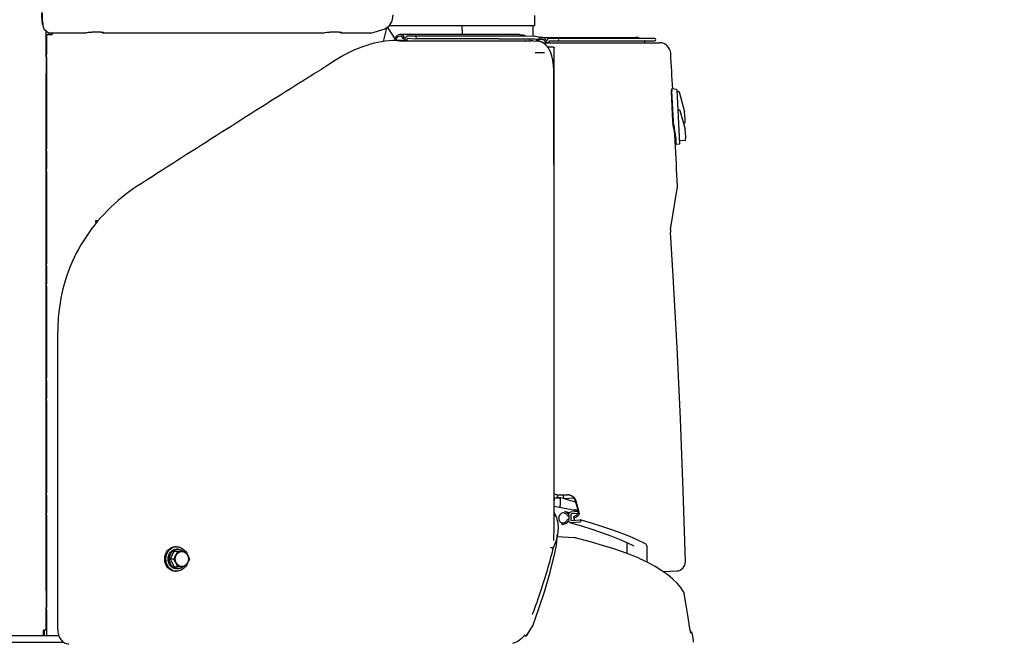
# Model space of a CAD drawing. Units: millimetres. Extents: x 0 to 594, y 0 to 420.
# Drawn here: x 477 to 495, y 236 to 247 of the extents above; entities that cross this region are included whole.
import ezdxf

# ---------------------------------------------------------------- set-up
doc = ezdxf.new("R2010")
doc.units = ezdxf.units.MM
doc.header["$LTSCALE"] = 32.67
doc.layers.get('0').update_dxf_attribs({"linetype": 'CONTINUOUS'})
doc.layers.add('ALL_AXIS', color=7, linetype='CONTINUOUS')
doc.layers.add('ALL_FEATURES', color=7, linetype='CONTINUOUS')
doc.styles.get("Standard").update_dxf_attribs({"font": 'txt', "width": 0.8})
doc.dimstyles.new('DIMSTYLE_1', dxfattribs={"dimtxt": 3.2, "dimasz": 3, "dimexe": 2.5, "dimexo": 0, "dimgap": 0.8, "dimtad": 1, "dimdec": 3, "dimlfac": 50, "dimdsep": 46, "dimtxsty": 'STANDARD', "dimblk": 'OPEN', "dimblk1": 'OPEN', "dimblk2": 'OPEN', "dimcen": 0.09, "dimadec": 3, "dimazin": 2, "dimtp": 2, "dimtm": 2, "dimtfac": 1, "dimtdec": 3, "dimtofl": 0, "dimtmove": 0, "dimatfit": 3, "dimldrblk": 'OPEN', "dimfxl": 1, "dimtolj": 1, "dimarcsym": 0})
doc.dimstyles.new('DIMSTYLE_2', dxfattribs={"dimtxt": 3.2, "dimasz": 3, "dimexe": 2.5, "dimexo": 0, "dimgap": 0.8, "dimtad": 1, "dimdec": 3, "dimlfac": 50, "dimdsep": 46, "dimtxsty": 'STANDARD', "dimblk": 'OPEN', "dimblk1": 'OPEN', "dimblk2": 'OPEN', "dimcen": 0.09, "dimadec": 3, "dimazin": 2, "dimtp": 1.2, "dimtm": 1.2, "dimtfac": 1, "dimtdec": 3, "dimtofl": 0, "dimtmove": 0, "dimatfit": 3, "dimldrblk": 'OPEN', "dimfxl": 1, "dimtolj": 1, "dimarcsym": 0})

# ---------------------------------------------------------------- blocks, each defined once
blk = doc.blocks.new('_OPEN')
at = {"color": 0, "linetype": 'BYBLOCK'}
for p, q in [((0, 0), (-1, 0.1667)), ((-1, -0.1667), (0, 0)), ((-1, 0), (0, 0))]:
    blk.add_line(p, q, dxfattribs=at)
blk = doc.blocks.new('*D29')
at = {"color": 2, "linetype": 'CONTINUOUS'}
for p, q in [((391.897, 241.434), (390.197, 241.434)), ((433.387, 241.434), (391.897, 241.434)), ((392.697, 241.434), (392.697, 230.078)), ((392.697, 218.723), (392.697, 230.078)), ((391.897, 218.723), (390.197, 218.723)), ((504.46, 218.723), (391.897, 218.723))]:
    blk.add_line(p, q, dxfattribs=at)
at = {"color": 2, "linetype": 'CONTINUOUS', "xscale": 3, "yscale": 3, "zscale": 3}
for p, rotation in [((392.697, 241.434), 90), ((392.697, 218.723), 270)]:
    blk.add_blockref('_OPEN', p, dxfattribs=dict(at, rotation=rotation))
at = {"color": 2, "linetype": 'CONTINUOUS', "insert": (388.697, 230.078), "char_height": 3.2, "width": 3.84, "attachment_point": 2, "rotation": 90, "line_spacing_factor": 0.9}
blk.add_mtext('O', dxfattribs=at)
blk = doc.blocks.new('*D40')
at = {"color": 2, "linetype": 'CONTINUOUS'}
for p, q in [((479.668, 267.883), (518.556, 267.883)), ((518.556, 267.883), (521.856, 267.883)), ((519.356, 267.883), (519.356, 243.303)), ((519.356, 218.723), (519.356, 243.303)), ((475.48, 218.723), (518.556, 218.723)), ((518.556, 218.723), (521.856, 218.723))]:
    blk.add_line(p, q, dxfattribs=at)
at = {"color": 2, "linetype": 'CONTINUOUS', "xscale": 3, "yscale": 3, "zscale": 3}
for p, rotation in [((519.356, 267.883), 90), ((519.356, 218.723), 270)]:
    blk.add_blockref('_OPEN', p, dxfattribs=dict(at, rotation=rotation))
at = {"color": 2, "linetype": 'CONTINUOUS', "insert": (515.356, 243.303), "char_height": 3.2, "width": 3.84, "attachment_point": 2, "rotation": 90, "line_spacing_factor": 0.9}
blk.add_mtext('M', dxfattribs=at)

msp = doc.modelspace()

# ---------------------------------------------------------------- linework, layer by layer
at = {"layer": 'ALL_AXIS', "color": 7, "linetype": 'CONTINUOUS'}
for p, q in [((480.270298, 237.713174), (480.410688, 237.713174)), ((480.410688, 237.433174), (480.270298, 237.433174))]:
    msp.add_line(p, q, dxfattribs=at)
for points, knots in [([(480.200104, 237.573174), (480.206507, 237.584776), (480.231435, 237.630655), (480.254283, 237.677657), (480.270298, 237.713174)], [0, 0, 0, 0, 0.253805278, 1, 1, 1, 1]), ([(480.225585, 237.573174), (480.225585, 237.606989), (480.246773, 237.6747), (480.342824, 237.724076), (480.438874, 237.6747), (480.460062, 237.606989), (480.460062, 237.573174)], [0, 0, 0, 0, 0.262417203, 0.5, 0.737582797, 1, 1, 1, 1]), ([(480.410688, 237.713174), (480.41709, 237.701571), (480.442019, 237.655693), (480.464867, 237.608691), (480.480882, 237.573174)], [0, 0, 0, 0, 0.253805278, 1, 1, 1, 1]), ([(480.270298, 237.433174), (480.265022, 237.444875), (480.243211, 237.492317), (480.21913, 237.538698), (480.200104, 237.573174)], [0, 0, 0, 0, 0.245838494, 1, 1, 1, 1]), ([(480.460062, 237.573174), (480.460062, 237.539358), (480.438874, 237.471648), (480.342824, 237.422271), (480.246773, 237.471648), (480.225585, 237.539358), (480.225585, 237.573174)], [0, 0, 0, 0, 0.262417203, 0.5, 0.737582797, 1, 1, 1, 1]), ([(480.480882, 237.573174), (480.475606, 237.561472), (480.453795, 237.514031), (480.429713, 237.467649), (480.410688, 237.433174)], [0, 0, 0, 0, 0.245838494, 1, 1, 1, 1])]:
    msp.add_open_spline(points, degree=3, knots=knots, dxfattribs=at)
at = {"layer": 'ALL_FEATURES', "color": 7, "linetype": 'CONTINUOUS'}
for p, q in [((486.654847, 247.303174), (486.654847, 247.123174)), ((477.850234, 247.149053), (477.856653, 247.116061)), ((477.87442, 247.06142), (477.963251, 246.985836)), ((477.907489, 247.033283), (477.907489, 246.563174)), ((483.72661, 246.985836), (483.983968, 247.065278)), ((484.010332, 247.077393), (483.947885, 246.835931)), ((484.026435, 247.08888), (484.157744, 246.883455)), ((484.058698, 247.123174), (486.654847, 247.123174)), ((485.358279, 247.123174), (485.365514, 246.959862)), ((486.628689, 247.123174), (486.628689, 246.927323)), ((477.907489, 246.963174), (478.021518, 246.963174)), ((477.91673, 246.963174), (477.91673, 246.603174)), ((478.593356, 246.985836), (477.963251, 246.985836)), ((477.968349, 246.963174), (477.968349, 246.985836)), ((478.004027, 246.963174), (478.018212, 246.985836)), ((478.021518, 246.963174), (478.035703, 246.985836)), ((478.898405, 247.003201), (478.730925, 247.003201)), ((478.926777, 247.001804), (478.928316, 246.985836)), ((482.855715, 246.985836), (478.928316, 246.985836)), ((483.160763, 247.003201), (482.993284, 247.003201)), ((483.189136, 247.001804), (483.190674, 246.985836)), ((483.72661, 246.985836), (483.190674, 246.985836)), ((484.285894, 246.85099), (484.188564, 246.853465)), ((485.74123, 246.959862), (484.248478, 246.959859)), ((484.292895, 246.850823), (484.285925, 246.850987)), ((484.286015, 246.85001), (484.300987, 246.849827)), ((484.357483, 246.849675), (484.292895, 246.850823)), ((484.345524, 246.86598), (484.339611, 246.86598)), ((484.339616, 246.86598), (484.345524, 246.866645)), ((484.345524, 246.866645), (484.344966, 246.849856)), ((484.385509, 246.849485), (484.357483, 246.849675)), ((484.37755, 246.849508), (484.378674, 246.883382)), ((485.870787, 246.933376), (484.379006, 246.933373)), ((484.380333, 246.93334), (484.379018, 246.933373)), ((484.526768, 246.926008), (484.380333, 246.93334)), ((484.386815, 246.892974), (484.387141, 246.892966)), ((484.387141, 246.892966), (484.525441, 246.886041)), ((484.39072, 246.84941), (486.599537, 246.849415)), ((484.525441, 246.886041), (484.526095, 246.886025)), ((486.016791, 246.886028), (484.526105, 246.886025)), ((486.361653, 246.959858), (485.74123, 246.959856)), ((486.498001, 246.933379), (485.870803, 246.933377)), ((486.016774, 246.886029), (486.651701, 246.886031)), ((486.314128, 246.849414), (486.333823, 246.847987)), ((486.455343, 246.948399), (486.398936, 246.956983)), ((486.502078, 246.849416), (486.496457, 246.849416)), ((486.506567, 246.933173), (486.498001, 246.933379)), ((486.659606, 246.925842), (486.506567, 246.933173)), ((486.57454, 246.849415), (486.576323, 246.872996)), ((486.585614, 246.882545), (486.73076, 246.875527)), ((486.634408, 246.847892), (486.735706, 246.839027)), ((486.651703, 246.886031), (486.657691, 246.885888)), ((486.735189, 246.915233), (486.677053, 246.92408)), ((486.744318, 246.910174), (488.470682, 246.910174)), ((486.748296, 246.837523), (486.747383, 246.837667)), ((486.748957, 246.837415), (486.748296, 246.837523)), ((486.749801, 246.837272), (486.748957, 246.837415)), ((486.750702, 246.837114), (486.749801, 246.837272)), ((486.751377, 246.836993), (486.750702, 246.837114)), ((486.752089, 246.836861), (486.751377, 246.836993)), ((488.808689, 246.890174), (486.918831, 246.890174)), ((486.918831, 246.813174), (486.918831, 246.840174)), ((486.927656, 246.850174), (488.808689, 246.850174)), ((488.628689, 246.840174), (488.628689, 246.813174)), ((486.809458, 246.813174), (488.896846, 246.813174)), ((486.883528, 246.8208), (486.87571, 246.8208)), ((486.883528, 246.821793), (486.883528, 246.813174)), ((486.912689, 246.737788), (486.993689, 246.737788)), ((487.010689, 238.723788), (487.010689, 246.727588)), ((477.91673, 246.603174), (477.907489, 246.603174)), ((477.907489, 246.563174), (477.91673, 246.563174)), ((477.91519, 246.563174), (477.91519, 246.263174)), ((477.91673, 246.563174), (477.91717, 246.563383)), ((477.91673, 246.563174), (477.91673, 244.911174)), ((486.671269, 246.640146), (486.833917, 246.640146)), ((477.91519, 246.263174), (477.907489, 246.263174)), ((477.907489, 246.263174), (477.907489, 237.003174)), ((487.005697, 246.023174), (487.005394, 246.280165)), ((489.117753, 245.957006), (489.104564, 245.956345)), ((489.202773, 245.973899), (489.119047, 245.987169)), ((489.207826, 245.968274), (489.256011, 245.007102)), ((489.104349, 245.943325), (489.131482, 245.402102)), ((489.145384, 245.402799), (489.118252, 245.944022)), ((489.209085, 245.943166), (489.235525, 245.943455)), ((489.236713, 245.943396), (489.235525, 245.943453)), ((489.246127, 245.935354), (489.343692, 245.576815)), ((489.225758, 245.610583), (489.252198, 245.610872)), ((489.2628, 245.602772), (489.354899, 245.264297)), ((489.343916, 245.576025), (489.343701, 245.576769)), ((489.343877, 245.576149), (489.343701, 245.576769)), ((489.344007, 245.57574), (489.343877, 245.576149)), ((489.344784, 245.573838), (489.344824, 245.573053)), ((489.34495, 245.374608), (489.325303, 245.373065)), ((489.35453, 245.382324), (489.354392, 245.385013)), ((489.188304, 245.120821), (489.188358, 245.120322)), ((489.354601, 245.066262), (489.253499, 245.057222)), ((477.91673, 244.911174), (477.907489, 244.911174)), ((489.179458, 245.051483), (489.19544, 245.052245)), ((489.191207, 245.020656), (489.189637, 245.051969)), ((489.197244, 245.020958), (489.191207, 245.020656)), ((489.198784, 244.990242), (489.198626, 244.993226)), ((489.251217, 245.000922), (489.198784, 244.990242)), ((477.907489, 244.871174), (477.91673, 244.871174)), ((477.91673, 244.871174), (477.91673, 244.551174)), ((477.91673, 244.551174), (477.907489, 244.551174)), ((477.907489, 244.511174), (477.91673, 244.511174)), ((477.91673, 244.511174), (477.91673, 242.859174)), ((489.094579, 243.468231), (489.213506, 244.203782)), ((489.215883, 244.24415), (489.215832, 244.245282)), ((478.799162, 243.609174), (478.803349, 243.609174)), ((478.799162, 243.599174), (478.819854, 243.599174)), ((478.803349, 243.631174), (478.846043, 243.631174)), ((478.803349, 243.609174), (478.803349, 243.631174)), ((478.816516, 243.595095), (478.816516, 243.599174)), ((489.092153, 243.427032), (489.092435, 243.423216)), ((477.91673, 242.859174), (477.907489, 242.859174)), ((477.907489, 242.819174), (477.91673, 242.819174)), ((477.91673, 242.819174), (477.91673, 242.499174)), ((477.91673, 242.499174), (477.907489, 242.499174)), ((477.907489, 242.459174), (477.91673, 242.459174)), ((477.91673, 242.459174), (477.91673, 240.807174)), ((477.91673, 240.807174), (477.907489, 240.807174)), ((477.907489, 240.767174), (477.91673, 240.767174)), ((477.91673, 240.767174), (477.91673, 240.447174)), ((477.91673, 240.447174), (477.907489, 240.447174)), ((477.907489, 240.407174), (477.91673, 240.407174)), ((477.91673, 240.407174), (477.91673, 238.755174)), ((477.91673, 238.755174), (477.907489, 238.755174)), ((487.007088, 238.723788), (487.010689, 238.723788)), ((487.063198, 238.724976), (487.063759, 238.683873)), ((487.063382, 238.724977), (487.063759, 238.683873)), ((487.088688, 238.723174), (487.24819, 238.723174)), ((487.180058, 238.653915), (487.179325, 238.723174)), ((487.180058, 238.653915), (487.179469, 238.723175)), ((477.907489, 238.715174), (477.91673, 238.715174)), ((477.91673, 238.715174), (477.91673, 238.395174)), ((487.007066, 238.668477), (487.052519, 238.668929)), ((487.052519, 238.668929), (487.119566, 238.669588)), ((487.103695, 238.669432), (487.103635, 238.673666)), ((487.125966, 238.579581), (487.124658, 238.668284)), ((487.125966, 238.579581), (487.125044, 238.668288)), ((487.180058, 238.653915), (487.362257, 238.666404)), ((487.387817, 238.615441), (487.431243, 238.453376)), ((487.397765, 238.614671), (487.446627, 238.432308)), ((477.91673, 238.395174), (477.907489, 238.395174)), ((487.006963, 238.403224), (487.037492, 238.345666)), ((487.283423, 238.401092), (487.202964, 238.424234)), ((487.311046, 238.418082), (487.439651, 238.427737)), ((487.311046, 238.368605), (487.311046, 238.269653)), ((487.43355, 238.387698), (487.319918, 238.379167)), ((487.332712, 238.451588), (487.378911, 238.455166)), ((487.435781, 238.440253), (487.384108, 238.454688)), ((487.446627, 238.432308), (487.431239, 238.453381)), ((477.907489, 238.355174), (477.91673, 238.355174)), ((477.91673, 238.355174), (477.91673, 236.703174)), ((487.037492, 238.345666), (487.00694, 238.345697)), ((487.257001, 238.347218), (487.275563, 238.341878)), ((487.275563, 238.285176), (487.275563, 238.347754)), ((487.470739, 238.232166), (487.311046, 238.220177)), ((487.319918, 238.260424), (487.470739, 238.271747)), ((487.368998, 237.953677), (487.064325, 237.970663)), ((487.476952, 237.928417), (487.394363, 237.949759)), ((488.308689, 237.869309), (488.308689, 237.671047)), ((480.203216, 237.713174), (480.133021, 237.573174)), ((480.203216, 237.713174), (480.270298, 237.713174)), ((480.24862, 237.793174), (480.228788, 237.793174)), ((480.273411, 237.748174), (480.24862, 237.748174)), ((486.991946, 237.773132), (486.94255, 237.77319)), ((487.023255, 237.677872), (487.042032, 237.758084)), ((488.435116, 237.808226), (488.437343, 237.806956)), ((488.668689, 237.808033), (488.668689, 237.516206)), ((480.133021, 237.573174), (480.200104, 237.573174)), ((480.133021, 237.573174), (480.203216, 237.433174)), ((488.542501, 237.578978), (488.545887, 237.577449)), ((480.203216, 237.433174), (480.270298, 237.433174)), ((480.24862, 237.353174), (480.228788, 237.353174)), ((480.273411, 237.398174), (480.24862, 237.398174)), ((488.954878, 237.349318), (489.204915, 237.358139)), ((477.907489, 237.003174), (477.91519, 237.003174)), ((477.91519, 237.003174), (477.91519, 236.703174)), ((489.278843, 237.062702), (489.242765, 237.104973)), ((489.328387, 236.987983), (489.278843, 237.062702)), ((489.366694, 236.784388), (489.3403, 236.953858)), ((489.394908, 236.603971), (489.366642, 236.784726)), ((477.91673, 236.703174), (477.907489, 236.703174)), ((477.907489, 236.703174), (477.907489, 236.303182)), ((477.907489, 236.663174), (477.91673, 236.663174)), ((477.91673, 236.663174), (477.91673, 236.203174)), ((489.425439, 236.409601), (489.394855, 236.604308)), ((486.617399, 236.579771), (486.616742, 236.577799)), ((477.873377, 236.303174), (477.907489, 236.303174)), ((477.885112, 236.203174), (477.885112, 236.303174)), ((489.429473, 236.385061), (489.425383, 236.409956)), ((489.431515, 236.373091), (489.4275, 236.396908)), ((489.43534, 236.351433), (489.431461, 236.373405)), ((489.438894, 236.332181), (489.435289, 236.351718)), ((489.440654, 236.322955), (489.437171, 236.341414)), ((489.443843, 236.306761), (489.440607, 236.323197)), ((489.44536, 236.299307), (489.442303, 236.314496)), ((489.446845, 236.29217), (489.443887, 236.306546)), ((489.448215, 236.285735), (489.446805, 236.292359)), ((489.449509, 236.279795), (489.448177, 236.28591)), ((463.279143, 236.203174), (478.138548, 236.203174)), ((463.309147, 236.083174), (478.226399, 236.083174)), ((477.864136, 236.203174), (477.864136, 236.243174)), ((486.472487, 236.202306), (486.490699, 236.198362)), ((489.45849, 236.243784), (489.45755, 236.246859)), ((489.458489, 236.243788), (489.458299, 236.244372)), ((489.45844, 236.243924), (489.458489, 236.243788)), ((489.502419, 236.122846), (489.486753, 236.219214)), ((489.503758, 236.112814), (489.502418, 236.12285)), ((489.50469, 236.096967), (489.503758, 236.112814)), ((489.504248, 236.081839), (489.504692, 236.097044))]:
    msp.add_line(p, q, dxfattribs=at)
for points in [[(486.398972, 246.956977), (486.387304, 246.958499), (486.372749, 246.959603), (486.361661, 246.959858)], [(486.677052, 246.92408), (486.671301, 246.924866), (486.66363, 246.9256), (486.659619, 246.925842)], [(486.747383, 246.837667), (486.746812, 246.837753), (486.746183, 246.837846), (486.745515, 246.83794), (486.744809, 246.838037), (486.744077, 246.838133), (486.743321, 246.838229), (486.742533, 246.838324), (486.735685, 246.839029)], [(487.00539, 246.280164), (487.005071, 246.300459), (487.003176, 246.340371), (487.00015, 246.380204), (486.997263, 246.410009), (486.994272, 246.436215), (486.99145, 246.457848), (486.988764, 246.476279), (486.986043, 246.4932), (486.98333, 246.5086), (486.980734, 246.522165), (486.978252, 246.534222), (486.975791, 246.545393), (486.973318, 246.555932), (486.970804, 246.56602), (486.968299, 246.575503), (486.965894, 246.584129), (486.963601, 246.59196), (486.961366, 246.599257), (486.95916, 246.606154), (486.956949, 246.612789), (486.954699, 246.619276), (486.952416, 246.625605), (486.950128, 246.63171), (486.947867, 246.637526), (486.945667, 246.642986), (486.943547, 246.64808), (486.941487, 246.652877), (486.939476, 246.657426), (486.937498, 246.661773), (486.935539, 246.665965), (486.93358, 246.670047), (486.931611, 246.674045), (486.929634, 246.677959), (486.92765, 246.681788), (486.925663, 246.68553), (486.923676, 246.689183), (486.921691, 246.692746), (486.919712, 246.696216), (486.917744, 246.699589), (486.915794, 246.702859), (486.913869, 246.706017), (486.911977, 246.709058), (486.910124, 246.711974), (486.908317, 246.714764), (486.906548, 246.717445), (486.904804, 246.720038), (486.90308, 246.722557), (486.901372, 246.725009), (486.899681, 246.727396), (486.898004, 246.729724), (486.896339, 246.731996), (486.894686, 246.734216), (486.893043, 246.736388), (486.891407, 246.738516), (486.889777, 246.740604), (486.88815, 246.742656), (486.886526, 246.744674), (486.884902, 246.74666), (486.883281, 246.748614), (486.881662, 246.750536), (486.880045, 246.752428), (486.87843, 246.754289), (486.876818, 246.75612), (486.875209, 246.757921), (486.873603, 246.759693), (486.871999, 246.761437), (486.870399, 246.763152), (486.868803, 246.764839), (486.86721, 246.766499), (486.865623, 246.76813), (486.864043, 246.76973), (486.862473, 246.771299), (486.860915, 246.772834), (486.859371, 246.774336), (486.857842, 246.775802), (486.856332, 246.777231), (486.854842, 246.778623), (486.853374, 246.779977), (486.851931, 246.78129), (486.850514, 246.782564), (486.849122, 246.7838), (486.847749, 246.785004), (486.846392, 246.786181), (486.845048, 246.787332), (486.843717, 246.788458), (486.8424, 246.78956), (486.841095, 246.790639), (486.839801, 246.791696), (486.838518, 246.792732), (486.837246, 246.793748), (486.835983, 246.794745), (486.834729, 246.795724), (486.833483, 246.796685), (486.832245, 246.79763), (486.831013, 246.79856), (486.829787, 246.799474), (486.828566, 246.800375), (486.827349, 246.801263), (486.826135, 246.802138), (486.824924, 246.803001), (486.823714, 246.803854), (486.822505, 246.804696), (486.821299, 246.805527), (486.820093, 246.806347), (486.81889, 246.807157), (486.817688, 246.807956), (486.816488, 246.808744), (486.81529, 246.809522), (486.814093, 246.810289), (486.812898, 246.811046), (486.811706, 246.811793), (486.810515, 246.812529), (486.809327, 246.813254), (486.808142, 246.813969), (486.806958, 246.814673), (486.805776, 246.815367), (486.804597, 246.816052), (486.803419, 246.816726), (486.802242, 246.817391), (486.801068, 246.818045), (486.799896, 246.81869), (486.798727, 246.819324), (486.797561, 246.819948), (486.796397, 246.820562), (486.795238, 246.821165), (486.794081, 246.821758), (486.792927, 246.82234), (486.791776, 246.822913), (486.790625, 246.823476), (486.789477, 246.82403), (486.788331, 246.824574), (486.787196, 246.825105), (486.786066, 246.825625), (486.784942, 246.826133), (486.783824, 246.82663), (486.782713, 246.827116), (486.781608, 246.827591), (486.780511, 246.828054), (486.779422, 246.828505), (486.77834, 246.828945), (486.777266, 246.829374), (486.7762, 246.82979), (486.775144, 246.830196), (486.774096, 246.83059), (486.773058, 246.830972), (486.77203, 246.831343), (486.771014, 246.831701), (486.77001, 246.832048), (486.769023, 246.832382), (486.768056, 246.832701), (486.767112, 246.833007), (486.766197, 246.833296), (486.765318, 246.833568), (486.764476, 246.833823), (486.763665, 246.834064), (486.762881, 246.834291), (486.762123, 246.834506), (486.761389, 246.834709), (486.760677, 246.834902), (486.759986, 246.835085), (486.759318, 246.835258), (486.75867, 246.835422), (486.758047, 246.835576), (486.757441, 246.835722), (486.756831, 246.835866), (486.756216, 246.836007), (486.75559, 246.836147), (486.754961, 246.836283), (486.754336, 246.836416), (486.753717, 246.836543), (486.753116, 246.836663), (486.752089, 246.836861)], [(489.245713, 245.936499), (489.245538, 245.936983), (489.244736, 245.938482), (489.243652, 245.939904), (489.242277, 245.941172), (489.240627, 245.942217), (489.238743, 245.942981), (489.236695, 245.943397)], [(489.246139, 245.935279), (489.245568, 245.936916), (489.24477, 245.938427), (489.243691, 245.939861), (489.242318, 245.941141), (489.240667, 245.942197)], [(489.262811, 245.602699), (489.262762, 245.602873), (489.26223, 245.604359), (489.261446, 245.60584), (489.260389, 245.60725), (489.259047, 245.608515), (489.257434, 245.609565), (489.255589, 245.610345), (489.253568, 245.610793), (489.252198, 245.61087)], [(489.354541, 245.382352), (489.356031, 245.446825), (489.352479, 245.512971), (489.344728, 245.574284)], [(489.364417, 245.076438), (489.365627, 245.138108), (489.362414, 245.202487), (489.35515, 245.26311)], [(489.359224, 237.522052), (489.321586, 238.800543), (489.272737, 240.080799), (489.212773, 241.359768), (489.141706, 242.637353), (489.092435, 243.423216)], [(487.43956, 238.428317), (487.349965, 238.44814), (487.16682, 238.484749), (487.007006, 238.513665)], [(487.43956, 238.428317), (487.350082, 238.448115), (487.166945, 238.484725), (487.007006, 238.513665)], [(487.300348, 238.221215), (487.497703, 238.164433), (487.684645, 238.106487), (487.859542, 238.04785), (488.022249, 237.98859), (488.172631, 237.928778), (488.310559, 237.868491), (488.435112, 237.808228)], [(487.360488, 238.322426), (487.361143, 238.309335), (487.361844, 238.290864)], [(488.635614, 237.848941), (488.50688, 237.911218), (488.364965, 237.973221), (488.210803, 238.034505), (488.044531, 238.09503), (487.866298, 238.154756), (487.676264, 238.213641), (487.476088, 238.271228)], [(487.059128, 237.884557), (487.062657, 237.953045), (487.065727, 237.985471), (487.069876, 238.015657)], [(487.042032, 237.758084), (487.052525, 237.820377), (487.059128, 237.884557)], [(487.394358, 237.949761), (487.387378, 237.951343), (487.376859, 237.953001), (487.368998, 237.953677)], [(488.542501, 237.578978), (488.393318, 237.639623), (488.231771, 237.699608), (488.059012, 237.758527), (487.875225, 237.816379), (487.680616, 237.873148), (487.476952, 237.928417)], [(488.668689, 237.808058), (488.667883, 237.815219), (488.664894, 237.823404), (488.659945, 237.830858), (488.653323, 237.837506), (488.644991, 237.843606), (488.635611, 237.848943)], [(486.62606, 236.378324), (486.737085, 236.684342), (486.841538, 237.006025), (486.93722, 237.33812), (487.023253, 237.677858)], [(489.278828, 237.062724), (489.214454, 237.138141), (489.135555, 237.213456), (489.04236, 237.288454), (488.935433, 237.362846), (488.815773, 237.436236), (488.684882, 237.508131), (488.545887, 237.577449)], [(486.519942, 236.203898), (486.555598, 236.2614), (486.592766, 236.322474), (486.625718, 236.377616)], [(489.457989, 236.245373), (489.457557, 236.246834), (489.457017, 236.248738), (489.456376, 236.251083), (489.455642, 236.253863), (489.45482, 236.257077), (489.453915, 236.260728), (489.45293, 236.264815), (489.451867, 236.269348), (489.450727, 236.274336), (489.449509, 236.279795)]]:
    msp.add_lwpolyline(points, dxfattribs=at)
for centre, radius, start, end in [((484.392352, 255.003193), 8.153876, 268.6375465, 269.2527714), ((484.36857, 252.768493), 5.919052, 269.3457972, 269.8933444), ((484.368526, 252.75469), 5.905249, 269.8935157, 270.215333), ((486.599536, 246.449415), 0.4, 84.9987234, 89.9999363), ((488.470689, 246.790174), 0.12, 56.5965767, 90), ((488.638689, 246.840174), 0.01, 90, 180), ((488.808689, 246.870174), 0.02, 270, 90), ((486.875681, 246.852296), 0.031496, 270.0482041, 284.4264773), ((486.912584, 246.623831), 0.113957, 89.9468896, 99.7571887), ((488.896874, 246.613174), 0.2, 3.2812683, 90), ((323.368689, 237.123174), 166, 3.06034298, 3.28126827), ((508.292294, 204.909386), 48.619313, 121.8429694, 122.2109289), ((691.040105, -85.166697), 391.461691, 122.21091276, 122.70199757), ((-3512.991669, 241.438174), 4000, 359.949341432, 0.065675302), ((489.678686, 245.97316), 0.561183, 181.6347274, 181.8856441), ((489.73864, 245.975224), 0.621173, 181.8939643, 182.8791983), ((489.201833, 245.967973), 0.006, 2.8699563, 80.9937834), ((489.334165, 245.570993), 0.01106, 17.3455122, 27.2968481), ((486.927658, 244.906724), 2.256448, 3.6782448, 12.1748209), ((489.344478, 245.261461), 0.0108, 8.7395568, 15.1153194), ((489.353639, 245.077019), 0.0108, 275.1095077, 356.9840698), ((323.368689, 237.123174), 166, 2.45862964, 2.73753544), ((489.250019, 245.006801), 0.006, 281.5129494, 2.8699563), ((489.016063, 244.235665), 0.2, 350.8270908, 2.4586296), ((489.292008, 243.436267), 0.2, 170.8035557, 183.7415985), ((482.382319, 241.562442), 4.263458, 174.1822217, 180.0021771), ((487.088688, 238.923174), 0.2, 247.0351428, 270.0000006), ((487.238265, 238.545036), 0.178137, 86.4340676, 86.8086029), ((487.248181, 238.544734), 0.178439, 82.2366049, 89.9971141), ((487.23827, 238.545164), 0.178009, 79.2971682, 86.4329538), ((483.934126, 226.293653), 12.779364, 75.2849309, 75.8242295), ((484.111155, 226.970423), 12.079824, 75.0858971, 75.2825841), ((487.252096, 238.579116), 0.140498, 14.9835062, 23.9070345), ((487.260002, 238.577796), 0.142613, 14.9850209, 21.7561438), ((487.380107, 238.43972), 0.015492, 75.0351508, 94.4264745), ((488.299534, 238.745612), 0.916153, 198.6010206, 199.8125174), ((488.660183, 238.756652), 1.256155, 194.9632534, 196.1263762), ((487.471914, 238.256087), 0.015704, 74.5900226, 94.2909747), ((480.248617, 237.626884), 0.166288, 96.8213762, 97.9592699), ((480.248629, 237.626708), 0.166464, 90.0028842, 96.8182282), ((489.199274, 237.518039), 0.16, 272.0204691, 1.4371199), ((480.248617, 237.519464), 0.166288, 262.0407301, 263.1786238), ((480.248629, 237.51964), 0.166464, 263.1817718, 269.9971158), ((489.241487, 236.938501), 0.1, 8.8338202, 29.6581531), ((486.621737, 236.379973), 0.004626, 329.3722825, 339.1249626), ((489.388048, 236.203174), 0.1, 9.2299875, 52.4225781)]:
    msp.add_arc(centre, radius, start, end, dxfattribs=at)
for centre, major_axis, ratio, start_param, end_param in [((484.248478, 246.839859), (0, 0.12), 0.81420606, -1.037209482, 1.461654191), ((484.248478, 246.839859), (0, 0.09), 0.81420606, 5.245975825, 7.70373489), ((484.339611, 246.90598), (0, 0.04), 0.81420606, -4.178802136, -3.141453133), ((484.339611, 246.90598), (0, 0.01), 0.81420606, -4.178802136, -1.825691121), ((484.379006, 246.893373), (0, 0.04), 0.81420606, -0.000357901, 1.315901533), ((484.38681, 246.882974), (0, 0.01), 0.81420606, -0.000705439, 1.530049926), ((484.526105, 246.906025), (0, 0.02), 0.81420606, -3.142183954, -0.040746401), ((475.70365, 242.238202), (13.439028, 3.149463), 0.400925893, -0.048847471, -0.005947537), ((475.70365, 242.238202), (13.439028, 3.149463), 0.400925893, -0.071763357, -0.048937467)]:
    msp.add_ellipse(centre, major_axis=major_axis, ratio=ratio, start_param=start_param, end_param=end_param, dxfattribs=at)
for points, knots in [([(477.850234, 247.149053), (477.847529, 247.162649), (477.837349, 247.230425), (477.834674, 247.299112), (477.834674, 247.35373)], [0, 0, 0, 0, 0.202420536, 1, 1, 1, 1]), ([(477.8388, 247.35373), (477.838891, 247.334905), (477.84019, 247.26657), (477.844538, 247.198172), (477.851309, 247.149102)], [0, 0, 0, 0, 0.275386795, 1, 1, 1, 1]), ([(484.123412, 247.313174), (484.118248, 247.256865), (484.096206, 247.159852), (484.023926, 247.077613), (483.983968, 247.065278)], [0, 0, 0, 0, 0.574856674, 1, 1, 1, 1]), ([(477.851309, 247.149102), (477.851718, 247.146138), (477.853303, 247.135094), (477.855127, 247.124082), (477.856653, 247.116061)], [0, 0, 0, 0, 0.268168907, 1, 1, 1, 1]), ([(477.856653, 247.116061), (477.858952, 247.10398), (477.863313, 247.085496), (477.869892, 247.066691), (477.87442, 247.06142)], [0, 0, 0, 0, 0.63894832, 1, 1, 1, 1]), ([(478.593356, 246.985836), (478.61359, 246.992364), (478.659711, 246.999345), (478.705875, 247.003201), (478.730925, 247.003201)], [0, 0, 0, 0, 0.459085825, 1, 1, 1, 1]), ([(478.898405, 247.003201), (478.909496, 247.003201), (478.924302, 247.002553), (478.939022, 246.999899), (478.943966, 246.996975), (478.944115, 246.99543)], [0, 0, 0, 0, 0.701781765, 0.901758165, 1, 1, 1, 1]), ([(478.944115, 246.99543), (478.944306, 246.993448), (478.937725, 246.988868), (478.932432, 246.987164), (478.928316, 246.985836)], [0, 0, 0, 0, 0.315230127, 1, 1, 1, 1]), ([(482.855715, 246.985836), (482.875949, 246.992364), (482.922069, 246.999345), (482.968233, 247.003201), (482.993284, 247.003201)], [0, 0, 0, 0, 0.459085822, 1, 1, 1, 1]), ([(484.188564, 246.853465), (484.008087, 246.855937), (483.608627, 246.780101), (483.248015, 246.600758), (483.064722, 246.482746)], [0, 0, 0, 0, 0.452941613, 1, 1, 1, 1]), ([(483.160763, 247.003201), (483.171854, 247.003201), (483.186661, 247.002553), (483.201381, 246.999899), (483.206324, 246.996975), (483.206473, 246.99543)], [0, 0, 0, 0, 0.701781765, 0.901758165, 1, 1, 1, 1]), ([(483.206473, 246.99543), (483.206665, 246.993448), (483.200084, 246.988868), (483.194791, 246.987164), (483.190674, 246.985836)], [0, 0, 0, 0, 0.315230133, 1, 1, 1, 1]), ([(486.713836, 246.841004), (486.720815, 246.852559), (486.739806, 246.872494), (486.766555, 246.880173), (486.779382, 246.880174)], [0, 0, 0, 0, 0.512760418, 1, 1, 1, 1]), ([(486.73076, 246.875527), (486.739417, 246.875108), (486.756963, 246.89279), (486.743631, 246.913983), (486.735174, 246.915235)], [0, 0, 0, 0, 0.503469151, 1, 1, 1, 1]), ([(486.779382, 246.880174), (486.79255, 246.880175), (486.820055, 246.87205), (486.839186, 246.851126), (486.846072, 246.839069)], [0, 0, 0, 0, 0.486739276, 1, 1, 1, 1]), ([(486.868301, 246.855367), (486.85912, 246.871443), (486.833615, 246.89934), (486.796945, 246.910173), (486.779389, 246.910174)], [0, 0, 0, 0, 0.513260207, 1, 1, 1, 1]), ([(486.918831, 246.890174), (486.910879, 246.890174), (486.893963, 246.883101), (486.885955, 246.867117), (486.884334, 246.858674)], [0, 0, 0, 0, 0.480520146, 1, 1, 1, 1]), ([(487.077692, 246.850174), (487.08657, 246.850174), (487.104103, 246.870124), (487.086598, 246.890174), (487.077692, 246.890174)], [0, 0, 0, 0, 0.49919582, 1, 1, 1, 1]), ([(486.993689, 246.737788), (486.995872, 246.737788), (487.002403, 246.73727), (487.010701, 246.73229), (487.010686, 246.727588)], [0, 0, 0, 0, 0.317020725, 1, 1, 1, 1]), ([(477.91981, 246.583174), (477.91981, 246.587874), (477.918815, 246.592734), (477.918836, 246.603174), (477.91673, 246.603174)], [0, 0, 0, 0, 0.690600578, 1, 1, 1, 1]), ([(477.91717, 246.563383), (477.918834, 246.564964), (477.919056, 246.572549), (477.91981, 246.578778), (477.91981, 246.583174)], [0, 0, 0, 0, 0.343129849, 1, 1, 1, 1]), ([(483.064722, 246.482746), (483.029965, 246.459775), (482.889721, 246.367811), (482.748159, 246.277858), (482.641084, 246.21136)], [0, 0, 0, 0, 0.248420709, 1, 1, 1, 1]), ([(489.104564, 245.956345), (489.103323, 245.956283), (489.105134, 245.949334), (489.104196, 245.946427), (489.104349, 245.943325)], [0, 0, 0, 0, 0.285866212, 1, 1, 1, 1]), ([(489.117732, 245.95715), (489.117615, 245.961237), (489.117532, 245.96831), (489.117493, 245.978477), (489.118159, 245.982954), (489.118346, 245.98728), (489.119047, 245.987169)], [0, 0, 0, 0, 0.406082108, 0.726867348, 0.929520437, 1, 1, 1, 1]), ([(489.131482, 245.402102), (489.131586, 245.400042), (489.132017, 245.39353), (489.132414, 245.386968), (489.133356, 245.382598)], [0, 0, 0, 0, 0.315762726, 1, 1, 1, 1]), ([(489.149951, 245.355564), (489.149404, 245.358065), (489.147085, 245.373739), (489.146049, 245.389551), (489.145384, 245.402799)], [0, 0, 0, 0, 0.161781913, 1, 1, 1, 1]), ([(477.91981, 244.891174), (477.91981, 244.895874), (477.918815, 244.900734), (477.918836, 244.911174), (477.91673, 244.911174)], [0, 0, 0, 0, 0.690600578, 1, 1, 1, 1]), ([(477.91673, 244.871174), (477.918787, 244.871174), (477.918827, 244.881573), (477.91981, 244.886424), (477.91981, 244.891174)], [0, 0, 0, 0, 0.302202612, 1, 1, 1, 1]), ([(477.91981, 244.531174), (477.91981, 244.535874), (477.918815, 244.540734), (477.918836, 244.551174), (477.91673, 244.551174)], [0, 0, 0, 0, 0.690600578, 1, 1, 1, 1]), ([(477.91673, 244.511174), (477.918787, 244.511174), (477.918827, 244.521573), (477.91981, 244.526424), (477.91981, 244.531174)], [0, 0, 0, 0, 0.302202612, 1, 1, 1, 1]), ([(479.54523, 244.245164), (479.160113, 243.998036), (478.657653, 243.488698), (478.262565, 242.663553), (478.163544, 242.217207), (478.140821, 241.994607)], [0, 0, 0, 0, 0.503004382, 0.754035322, 1, 1, 1, 1]), ([(478.799162, 243.609174), (478.79706, 243.609174), (478.793045, 243.604369), (478.796937, 243.599174), (478.799162, 243.599174)], [0, 0, 0, 0, 0.485810823, 1, 1, 1, 1]), ([(477.91981, 242.839174), (477.91981, 242.843874), (477.918815, 242.848734), (477.918836, 242.859174), (477.91673, 242.859174)], [0, 0, 0, 0, 0.690600578, 1, 1, 1, 1]), ([(477.91673, 242.819174), (477.918787, 242.819174), (477.918827, 242.829573), (477.91981, 242.834424), (477.91981, 242.839174)], [0, 0, 0, 0, 0.302202612, 1, 1, 1, 1]), ([(477.91981, 242.479174), (477.91981, 242.483874), (477.918815, 242.488734), (477.918836, 242.499174), (477.91673, 242.499174)], [0, 0, 0, 0, 0.690600578, 1, 1, 1, 1]), ([(477.91673, 242.459174), (477.918787, 242.459174), (477.918827, 242.469573), (477.91981, 242.474424), (477.91981, 242.479174)], [0, 0, 0, 0, 0.302202612, 1, 1, 1, 1]), ([(477.91981, 240.787174), (477.91981, 240.791874), (477.918815, 240.796734), (477.918836, 240.807174), (477.91673, 240.807174)], [0, 0, 0, 0, 0.690600578, 1, 1, 1, 1]), ([(477.91673, 240.767174), (477.918787, 240.767174), (477.918827, 240.777573), (477.91981, 240.782424), (477.91981, 240.787174)], [0, 0, 0, 0, 0.302202612, 1, 1, 1, 1]), ([(477.91981, 240.427174), (477.91981, 240.431874), (477.918815, 240.436734), (477.918836, 240.447174), (477.91673, 240.447174)], [0, 0, 0, 0, 0.690600578, 1, 1, 1, 1]), ([(477.91673, 240.407174), (477.918787, 240.407174), (477.918827, 240.417573), (477.91981, 240.422424), (477.91981, 240.427174)], [0, 0, 0, 0, 0.302202612, 1, 1, 1, 1]), ([(477.91981, 238.735174), (477.91981, 238.739874), (477.918815, 238.744734), (477.918836, 238.755174), (477.91673, 238.755174)], [0, 0, 0, 0, 0.690600578, 1, 1, 1, 1]), ([(477.91673, 238.715174), (477.918787, 238.715174), (477.918827, 238.725573), (477.91981, 238.730424), (477.91981, 238.735174)], [0, 0, 0, 0, 0.302202612, 1, 1, 1, 1]), ([(487.38054, 238.636054), (487.371091, 238.657357), (487.340599, 238.696612), (487.294966, 238.715607), (487.271329, 238.720077)], [0, 0, 0, 0, 0.49206267, 1, 1, 1, 1]), ([(487.272285, 238.721538), (487.298505, 238.717961), (487.349817, 238.698618), (487.382951, 238.654468), (487.392457, 238.630657)], [0, 0, 0, 0, 0.507909322, 1, 1, 1, 1]), ([(487.012059, 238.668524), (487.012032, 238.664044), (487.011544, 238.647021), (487.009625, 238.630002), (487.007052, 238.617714)], [0, 0, 0, 0, 0.262976877, 1, 1, 1, 1]), ([(487.109656, 238.495079), (487.111783, 238.501675), (487.119907, 238.52919), (487.125735, 238.557782), (487.125966, 238.579581)], [0, 0, 0, 0, 0.241232697, 1, 1, 1, 1]), ([(487.220147, 238.643311), (487.234978, 238.639268), (487.293266, 238.623256), (487.351426, 238.606781), (487.394712, 238.594212)], [0, 0, 0, 0, 0.254312262, 1, 1, 1, 1]), ([(477.91981, 238.375174), (477.91981, 238.379874), (477.918815, 238.384734), (477.918836, 238.395174), (477.91673, 238.395174)], [0, 0, 0, 0, 0.690600578, 1, 1, 1, 1]), ([(477.91673, 238.355174), (477.918787, 238.355174), (477.918827, 238.365573), (477.91981, 238.370424), (477.91981, 238.375174)], [0, 0, 0, 0, 0.302202612, 1, 1, 1, 1]), ([(487.194939, 238.395327), (487.175098, 238.400834), (487.126664, 238.391059), (487.087501, 238.331746), (487.090489, 238.260733), (487.126956, 238.227393), (487.146797, 238.221884)], [0, 0, 0, 0, 0.238529888, 0.499999723, 0.761469803, 1, 1, 1, 1]), ([(487.202967, 238.424233), (487.220456, 238.419378), (487.242554, 238.405085), (487.256965, 238.385243), (487.260251, 238.379826)], [0, 0, 0, 0, 0.741250559, 1, 1, 1, 1]), ([(487.276369, 238.384309), (487.278032, 238.392961), (487.286202, 238.409202), (487.302872, 238.417468), (487.311046, 238.418082)], [0, 0, 0, 0, 0.518043088, 1, 1, 1, 1]), ([(487.407768, 238.359544), (487.420525, 238.368393), (487.441277, 238.391245), (487.442064, 238.422729), (487.437611, 238.435088)], [0, 0, 0, 0, 0.541672917, 1, 1, 1, 1]), ([(487.453456, 238.407747), (487.45733, 238.394338), (487.453427, 238.36053), (487.429378, 238.337961), (487.415004, 238.32909)], [0, 0, 0, 0, 0.452446252, 1, 1, 1, 1]), ([(487.037479, 238.345669), (487.046962, 238.324085), (487.083083, 238.218328), (487.083566, 238.102368), (487.069876, 238.015657)], [0, 0, 0, 0, 0.211697721, 1, 1, 1, 1]), ([(487.260251, 238.250805), (487.248269, 238.229253), (487.212687, 238.1927), (487.160757, 238.186876), (487.138778, 238.192976)], [0, 0, 0, 0, 0.519486084, 1, 1, 1, 1]), ([(487.146797, 238.221884), (487.163281, 238.217308), (487.202231, 238.221675), (487.228919, 238.24909), (487.237906, 238.265255)], [0, 0, 0, 0, 0.480513393, 1, 1, 1, 1]), ([(487.237906, 238.265255), (487.241663, 238.272014), (487.252561, 238.283535), (487.268497, 238.286437), (487.275563, 238.285176)], [0, 0, 0, 0, 0.51861645, 1, 1, 1, 1]), ([(487.30035, 238.221214), (487.291504, 238.223668), (487.280767, 238.233486), (487.277017, 238.245465), (487.276369, 238.248743)], [0, 0, 0, 0, 0.733161222, 1, 1, 1, 1]), ([(487.317251, 238.260715), (487.317684, 238.260589), (487.318569, 238.260409), (487.319472, 238.26039), (487.319918, 238.260424)], [0, 0, 0, 0, 0.502654536, 1, 1, 1, 1]), ([(487.360488, 238.322426), (487.36045, 238.323119), (487.360804, 238.324681), (487.361753, 238.325923), (487.362327, 238.326534)], [0, 0, 0, 0, 0.452848063, 1, 1, 1, 1]), ([(487.363745, 238.294936), (487.363167, 238.29433), (487.362209, 238.293102), (487.361822, 238.291555), (487.361844, 238.290864)], [0, 0, 0, 0, 0.548017236, 1, 1, 1, 1]), ([(487.361844, 238.290864), (487.361876, 238.289826), (487.365402, 238.283182), (487.373428, 238.281751), (487.379206, 238.280159)], [0, 0, 0, 0, 0.14773744, 1, 1, 1, 1]), ([(487.362327, 238.326534), (487.366986, 238.331498), (487.382755, 238.342), (487.397973, 238.352749), (487.407768, 238.359544)], [0, 0, 0, 0, 0.363486785, 1, 1, 1, 1]), ([(487.415004, 238.32909), (487.403829, 238.322192), (487.386667, 238.311158), (487.368862, 238.3003), (487.363745, 238.294935)], [0, 0, 0, 0, 0.639179889, 1, 1, 1, 1]), ([(487.476087, 238.271226), (487.483881, 238.269073), (487.494966, 238.248886), (487.479113, 238.232795), (487.470739, 238.232166)], [0, 0, 0, 0, 0.490541022, 1, 1, 1, 1]), ([(487.069876, 238.015657), (487.066479, 237.994144), (487.049747, 237.910654), (487.020083, 237.829859), (486.991946, 237.773132)], [0, 0, 0, 0, 0.255919858, 1, 1, 1, 1]), ([(480.037733, 237.573174), (480.037733, 237.628281), (480.066527, 237.713963), (480.152056, 237.780974), (480.203786, 237.793172), (480.228788, 237.793172)], [0, 0, 0, 0, 0.51900803, 0.764526267, 1, 1, 1, 1]), ([(480.057565, 237.573174), (480.057565, 237.624372), (480.087166, 237.726094), (480.179312, 237.785099), (480.225591, 237.79157)], [0, 0, 0, 0, 0.522822119, 1, 1, 1, 1]), ([(480.096644, 237.573174), (480.096644, 237.617009), (480.119549, 237.685165), (480.187583, 237.738469), (480.228732, 237.748172), (480.24862, 237.748172)], [0, 0, 0, 0, 0.51900803, 0.764526267, 1, 1, 1, 1]), ([(480.121435, 237.573174), (480.121435, 237.617009), (480.144337, 237.685168), (480.212375, 237.738465), (480.253522, 237.748174), (480.273411, 237.748174)], [0, 0, 0, 0, 0.519009149, 0.76452526, 1, 1, 1, 1]), ([(480.24862, 237.793172), (480.276574, 237.793172), (480.334706, 237.777889), (480.37848, 237.737494), (480.395655, 237.71365)], [0, 0, 0, 0, 0.487518146, 1, 1, 1, 1]), ([(480.273411, 237.748174), (480.297421, 237.748174), (480.330522, 237.738638), (480.356838, 237.71973), (480.363221, 237.714345)], [0, 0, 0, 0, 0.741947925, 1, 1, 1, 1]), ([(486.991946, 237.773132), (486.965782, 237.668381), (486.858826, 237.265253), (486.728277, 236.868295), (486.617399, 236.579771)], [0, 0, 0, 0, 0.258877974, 1, 1, 1, 1]), ([(480.228788, 237.353176), (480.203786, 237.353176), (480.152056, 237.365374), (480.066527, 237.432385), (480.037733, 237.518067), (480.037733, 237.573174)], [0, 0, 0, 0, 0.235473733, 0.48099197, 1, 1, 1, 1]), ([(480.225591, 237.354778), (480.179312, 237.361248), (480.087166, 237.420254), (480.057565, 237.521975), (480.057565, 237.573174)], [0, 0, 0, 0, 0.477177882, 1, 1, 1, 1]), ([(480.24862, 237.398175), (480.228732, 237.398175), (480.187583, 237.407879), (480.119549, 237.461182), (480.096644, 237.529338), (480.096644, 237.573174)], [0, 0, 0, 0, 0.235473733, 0.48099197, 1, 1, 1, 1]), ([(480.273411, 237.398174), (480.253522, 237.398174), (480.212375, 237.407883), (480.144337, 237.46118), (480.121435, 237.529338), (480.121435, 237.573174)], [0, 0, 0, 0, 0.23547474, 0.480990851, 1, 1, 1, 1]), ([(480.395655, 237.432697), (480.37848, 237.408854), (480.334706, 237.368459), (480.276574, 237.353176), (480.24862, 237.353176)], [0, 0, 0, 0, 0.512481854, 1, 1, 1, 1]), ([(480.363221, 237.432002), (480.356838, 237.426617), (480.330522, 237.40771), (480.297421, 237.398174), (480.273411, 237.398174)], [0, 0, 0, 0, 0.258052075, 1, 1, 1, 1]), ([(477.91981, 236.683174), (477.91981, 236.687874), (477.918815, 236.692734), (477.918836, 236.703174), (477.91673, 236.703174)], [0, 0, 0, 0, 0.690600578, 1, 1, 1, 1]), ([(477.91673, 236.663174), (477.918787, 236.663174), (477.918827, 236.673573), (477.91981, 236.678424), (477.91981, 236.683174)], [0, 0, 0, 0, 0.302202612, 1, 1, 1, 1]), ([(477.864136, 236.243174), (477.864136, 236.250831), (477.864492, 236.2648), (477.866396, 236.28413), (477.868495, 236.295246), (477.871452, 236.303174), (477.873377, 236.303174)], [0, 0, 0, 0, 0.372533032, 0.689870447, 0.906325421, 1, 1, 1, 1]), ([(478.119641, 236.313071), (478.119652, 236.279529), (478.129333, 236.213929), (478.171728, 236.128392), (478.23741, 236.068315), (478.293044, 236.053174), (478.319353, 236.053174)], [0, 0, 0, 0, 0.279369549, 0.542519308, 0.78086941, 1, 1, 1, 1]), ([(486.483229, 236.218444), (486.459635, 236.180467), (486.395844, 236.111554), (486.310253, 236.07162), (486.264629, 236.061252)], [0, 0, 0, 0, 0.488642054, 1, 1, 1, 1]), ([(486.490699, 236.198362), (486.493986, 236.197651), (486.503637, 236.196034), (486.516326, 236.198119), (486.519942, 236.203898)], [0, 0, 0, 0, 0.330393013, 1, 1, 1, 1]), ([(486.519942, 236.203898), (486.520749, 236.205187), (486.523328, 236.212358), (486.520091, 236.220143), (486.517139, 236.225221)], [0, 0, 0, 0, 0.205723459, 1, 1, 1, 1])]:
    msp.add_open_spline(points, degree=3, knots=knots, dxfattribs=at)
for points in [[(486.492674, 246.933663), (486.481614, 246.941188), (486.468578, 246.946425), (486.455348, 246.948399)], [(486.576323, 246.872996), (486.576658, 246.877424), (486.581178, 246.882759), (486.585614, 246.882545)], [(486.706149, 246.876857), (486.697187, 246.867137), (486.689862, 246.855699), (486.68455, 246.843593)], [(486.779389, 246.910174), (486.768667, 246.910174), (486.757799, 246.908266), (486.747695, 246.904676)], [(486.846072, 246.839069), (486.851827, 246.828991), (486.864103, 246.820801), (486.875708, 246.8208)], [(486.875708, 246.850796), (486.872807, 246.850795), (486.86974, 246.852847), (486.868301, 246.855367)], [(486.884334, 246.858674), (486.8836, 246.85485), (486.879602, 246.850798), (486.875708, 246.850796)], [(486.918831, 246.840174), (486.918831, 246.84462), (486.92321, 246.850174), (486.927656, 246.850174)], [(489.34495, 245.374609), (489.349036, 245.374927), (489.353326, 245.378399), (489.35453, 245.382317)], [(478.118887, 241.56228), (478.118874, 239.812543), (478.1191, 238.062807), (478.119565, 236.313071)], [(487.237906, 238.362021), (487.228508, 238.377514), (487.212401, 238.390481), (487.194939, 238.395327)], [(487.260251, 238.379826), (487.261295, 238.378105), (487.26309, 238.376683), (487.265024, 238.376127)], [(487.265024, 238.376127), (487.269505, 238.374838), (487.275489, 238.37973), (487.276369, 238.384309)], [(487.319918, 238.379167), (487.315333, 238.378823), (487.311046, 238.373203), (487.311046, 238.368605)], [(487.257, 238.347218), (487.249241, 238.349372), (487.242083, 238.355135), (487.237906, 238.362021)], [(487.275563, 238.347754), (487.269682, 238.345822), (487.262965, 238.345563), (487.257, 238.347218)], [(487.270378, 238.25564), (487.266776, 238.256649), (487.262069, 238.254075), (487.260251, 238.250805)], [(487.276369, 238.248743), (487.275778, 238.25173), (487.27331, 238.254818), (487.270378, 238.25564)], [(487.311046, 238.220177), (487.307474, 238.219908), (487.303802, 238.220256), (487.30035, 238.221214)], [(487.311046, 238.269653), (487.311046, 238.266026), (487.313769, 238.261729), (487.317251, 238.260715)]]:
    msp.add_open_spline(points, degree=3, dxfattribs=at)

# ---------------------------------------------------------------- dimensions: what is measured, and where the dimension line sits
at = {"color": 2, "linetype": 'CONTINUOUS'}
for base, p1, p2, angle, text, dimstyle, picture, middle in [((519.355967, 267.883174), (475.47955, 218.723174), (479.667859, 267.883174), 90, 'M', 'DIMSTYLE_1', '*D40', (519.355967, 243.303167)), ((392.696586, 218.723174), (433.387028, 241.43354), (504.460476, 218.723174), 270, 'O', 'DIMSTYLE_2', '*D29', (392.696586, 230.078362))]:
    dim = msp.add_linear_dim(base=base, p1=p1, p2=p2, angle=angle, text=text, dimstyle=dimstyle, dxfattribs=at)
    dim.commit()
    dim.dimension.update_dxf_attribs({"geometry": picture, "text_midpoint": middle, "dimtype": 160})

doc.saveas('drawing.dxf')
